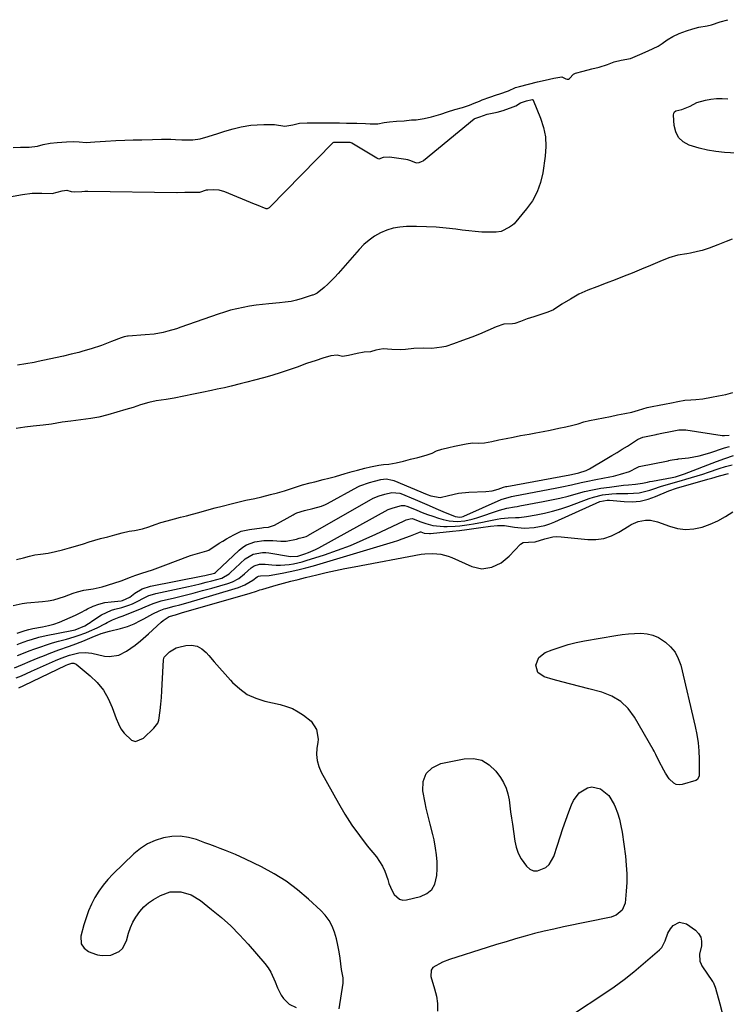
# Model space of a CAD drawing. Units: inches. Extents: x 1883474 to 1889362, y 394936 to 401032.
# Drawn here: x 1886850 to 1887173, y 399814 to 400265 of the extents above; entities that cross this region are included whole.
import ezdxf

# ---------------------------------------------------------------- set-up
doc = ezdxf.new("R2010")
doc.units = ezdxf.units.IN
doc.header["$MEASUREMENT"] = 0
for name, color, linetype in [('1', 7, 'Continuous'), ('7', 7, 'Continuous'), ('8', 7, 'Continuous')]:
    doc.layers.add(name, color=color, linetype=linetype)

msp = doc.modelspace()

# ---------------------------------------------------------------- linework, layer by layer
at = {"layer": '1', "color": 18}
for points in [[(1886939.65, 399886.54, 1636), (1886937.3, 399887.42, 1636), (1886934.96, 399888.3, 1636), (1886931.2, 399889.7, 1636), (1886927.46, 399890.72, 1636), (1886923.68, 399891.29, 1636), (1886919.87, 399891.17, 1636), (1886916.03, 399890.6, 1636), (1886912.32, 399889.37, 1636), (1886908.81, 399887.79, 1636), (1886905.59, 399885.68, 1636), (1886902.57, 399883.21, 1636), (1886892.96, 399873.98, 1636), (1886890.62, 399871.52, 1636), (1886888.45, 399868.94, 1636), (1886886.51, 399866.18, 1636), (1886884.74, 399863.29, 1636), (1886883.2, 399860.26, 1636), (1886881.82, 399857.17, 1636), (1886880.66, 399853.99, 1636), (1886879.65, 399850.74, 1636), (1886878.26, 399845.63, 1636), (1886878.46, 399842.08, 1636), (1886879.78, 399840.01, 1636), (1886881.71, 399838.54, 1636), (1886882.85, 399838.04, 1636), (1886885.91, 399837.07, 1636), (1886887.98, 399836.66, 1636), (1886892.05, 399836.88, 1636), (1886895.8, 399838.6, 1636), (1886897.27, 399839.92, 1636), (1886899.09, 399843.49, 1636), (1886900.08, 399847.01, 1636), (1886900.98, 399849.51, 1636), (1886902.09, 399851.91, 1636), (1886903.35, 399854.26, 1636), (1886905.17, 399856.9, 1636), (1886907, 399859, 1636), (1886909.13, 399860.8, 1636), (1886911.46, 399862.39, 1636), (1886914.64, 399864.23, 1636), (1886919.17, 399865.87, 1636), (1886923.98, 399865.88, 1636), (1886928.69, 399864.43, 1636), (1886932.91, 399861.88, 1636), (1886938.05, 399857.81, 1636), (1886942.49, 399854.1, 1636), (1886946.77, 399850.23, 1636), (1886950.83, 399846.12, 1636), (1886954.74, 399841.85, 1636), (1886962.38, 399833.02, 1636), (1886963.84, 399831.12, 1636), (1886965.14, 399829.11, 1636), (1886967.1, 399824.74, 1636), (1886968.12, 399821.97, 1636), (1886969.83, 399818.64, 1636), (1886970.85, 399817.06, 1636), (1886973.42, 399814.49, 1636), (1886976.67, 399812.88, 1636)], [(1886996.27, 399812.39, 1636), (1886998.11, 399824.07, 1636), (1886998.15, 399826.44, 1636), (1886997.58, 399829.58, 1636), (1886997.47, 399830.37, 1636), (1886996.83, 399835.43, 1636), (1886996.36, 399838.44, 1636), (1886995.79, 399841.44, 1636), (1886995.06, 399844.4, 1636), (1886994.22, 399847.34, 1636), (1886993.1, 399850.13, 1636), (1886991.72, 399852.75, 1636), (1886989.94, 399855.13, 1636), (1886987.9, 399857.34, 1636), (1886982.28, 399862.56, 1636), (1886977.29, 399866.78, 1636), (1886972.09, 399870.68, 1636), (1886966.57, 399874.11, 1636), (1886960.83, 399877.22, 1636), (1886953.52, 399880.77, 1636), (1886951.25, 399881.83, 1636), (1886948.97, 399882.86, 1636), (1886946.66, 399883.83, 1636), (1886944.33, 399884.75, 1636), (1886941.99, 399885.65, 1636), (1886939.65, 399886.54, 1636)]]:
    msp.add_polyline3d(points, dxfattribs=at)
at = {"layer": '7', "color": 18}
for points in [[(1886847.29, 400206.32, 1622), (1886850.7, 400206.37, 1622), (1886854.64, 400206.42, 1622), (1886858.43, 400206.92, 1622), (1886861.1, 400207.69, 1622), (1886864.2, 400208.24, 1622), (1886867.45, 400208.48, 1622), (1886871.67, 400208.79, 1622), (1886874.82, 400209.01, 1622), (1886877.53, 400208.91, 1622), (1886880.66, 400208.6, 1622), (1886884.72, 400208.8, 1622), (1886889.48, 400209.14, 1622), (1886894.22, 400209.47, 1622), (1886898.33, 400209.64, 1622), (1886902.14, 400209.71, 1622), (1886906.19, 400209.81, 1622), (1886911, 400209.97, 1622), (1886915.13, 400210.09, 1622), (1886919.38, 400210.02, 1622), (1886921.53, 400209.93, 1622), (1886924.41, 400209.8, 1622), (1886926.56, 400209.7, 1622), (1886929.44, 400209.69, 1622), (1886932.76, 400210.18, 1622), (1886936.52, 400211.31, 1622), (1886940.91, 400212.71, 1622), (1886942.78, 400213.29, 1622), (1886944.03, 400213.66, 1622), (1886947.87, 400214.78, 1622), (1886951.62, 400215.72, 1622), (1886956.04, 400216.39, 1622), (1886958.93, 400216.56, 1622), (1886961.89, 400216.72, 1622), (1886966.8, 400216.84, 1622), (1886971.44, 400215.99, 1622), (1886975.16, 400216.65, 1622), (1886978.19, 400217.37, 1622), (1886981.76, 400217.46, 1622), (1886985.52, 400217.52, 1622), (1886989.14, 400217.58, 1622), (1886992.42, 400217.58, 1622), (1886996.43, 400217.5, 1622), (1886999.63, 400217.44, 1622), (1887004.47, 400217.34, 1622), (1887008.42, 400217.18, 1622), (1887010.46, 400217, 1622), (1887014.01, 400217.13, 1622), (1887016.88, 400217.67, 1622), (1887019.41, 400218.01, 1622), (1887022.46, 400218.24, 1622), (1887026.01, 400218.5, 1622), (1887029.37, 400218.86, 1622), (1887031.56, 400218.92, 1622), (1887035.25, 400219.45, 1622), (1887038.48, 400220.23, 1622), (1887042.86, 400221.42, 1622), (1887045.87, 400222.61, 1622), (1887049.13, 400223.6, 1622), (1887052.77, 400224.57, 1622), (1887055.88, 400225.65, 1622), (1887058.09, 400226.51, 1622), (1887060.54, 400227.48, 1622), (1887061.75, 400227.97, 1622), (1887065.14, 400229.31, 1622), (1887068.25, 400230.4, 1622), (1887069.7, 400230.81, 1622), (1887073.72, 400232.21, 1622), (1887076.94, 400233.62, 1622), (1887078.67, 400234.18, 1622), (1887082.82, 400235.25, 1622), (1887086.99, 400236.24, 1622), (1887090.47, 400237.07, 1622), (1887094.37, 400237.99, 1622), (1887098.13, 400238.49, 1622), (1887099.92, 400237.72, 1622), (1887100.54, 400237.54, 1622), (1887101.12, 400237.52, 1622), (1887101.64, 400237.77, 1622), (1887103.36, 400239.77, 1622), (1887104.36, 400240.31, 1622), (1887107.81, 400241.21, 1622), (1887111.77, 400242.15, 1622), (1887115.17, 400242.96, 1622), (1887118.98, 400244.17, 1622), (1887122.02, 400245.41, 1622), (1887125.16, 400246.12, 1622), (1887129.42, 400247.01, 1622), (1887133.67, 400248.79, 1622), (1887137.54, 400250.53, 1622), (1887142.06, 400252.64, 1622), (1887143.92, 400253.74, 1622), (1887146.23, 400255.43, 1622), (1887148.84, 400257.01, 1622), (1887151.73, 400258.31, 1622), (1887154.99, 400259.55, 1622), (1887157.95, 400260.55, 1622), (1887160.76, 400261.25, 1622), (1887164.51, 400261.9, 1622), (1887166.56, 400262.38, 1622), (1887170.48, 400263.65, 1622), (1887173.94, 400264.7, 1622)], [(1886827.04, 400180.37, 1624), (1886851.64, 400184.81, 1624), (1886856.03, 400185.35, 1624), (1886860.45, 400185.39, 1624), (1886865.12, 400185.18, 1624), (1886869.78, 400186.46, 1624), (1886871.81, 400186.69, 1624), (1886873.88, 400186.11, 1624), (1886875.39, 400185.92, 1624), (1886878.79, 400186.16, 1624), (1886880.16, 400186.23, 1624), (1886881.06, 400186.24, 1624), (1886881.51, 400186.23, 1624), (1886922.1, 400185.72, 1624), (1886922.33, 400185.71, 1624), (1886925.79, 400185.8, 1624), (1886929.32, 400185.75, 1624), (1886932.59, 400185.85, 1624), (1886935.72, 400186.83, 1624), (1886936.35, 400186.95, 1624), (1886938.77, 400187.06, 1624), (1886941.37, 400186.88, 1624), (1886943.86, 400186.16, 1624), (1886957.51, 400180.55, 1624), (1886958.47, 400180.15, 1624), (1886962.78, 400178.36, 1624), (1886963.53, 400178.31, 1624), (1886964.46, 400178.83, 1624), (1886964.66, 400179.02, 1624), (1886993.38, 400208.43, 1624), (1886993.55, 400208.56, 1624), (1886993.97, 400208.69, 1624), (1886998.76, 400208.73, 1624), (1887001.17, 400208.67, 1624), (1887002.13, 400208.38, 1624), (1887013.61, 400201.45, 1624), (1887013.76, 400201.36, 1624), (1887014.08, 400201.22, 1624), (1887014.58, 400201.12, 1624), (1887016.56, 400201.76, 1624), (1887019.33, 400202.02, 1624), (1887026.74, 400200.86, 1624), (1887027.5, 400200.71, 1624), (1887028.97, 400200.24, 1624), (1887031.56, 400199.16, 1624), (1887032.86, 400199.4, 1624), (1887033.97, 400199.77, 1624), (1887034.65, 400200.21, 1624), (1887034.82, 400200.35, 1624), (1887058.02, 400219.36, 1624), (1887058.26, 400219.53, 1624), (1887060.61, 400220.28, 1624), (1887064.03, 400221.48, 1624), (1887065.47, 400221.81, 1624), (1887068.58, 400222.42, 1624), (1887071.24, 400223.15, 1624), (1887075.83, 400224.78, 1624), (1887077.06, 400225.31, 1624), (1887079.19, 400226.6, 1624), (1887081.9, 400227.54, 1624), (1887084.5, 400228.14, 1624)], [(1887084.5, 400228.14, 1624), (1887084.83, 400228.1, 1624), (1887084.98, 400227.98, 1624), (1887085.04, 400227.9, 1624), (1887088.38, 400219.7, 1624), (1887089.73, 400215.46, 1624), (1887090.61, 400211.15, 1624), (1887090.79, 400206.76, 1624), (1887090.5, 400202.32, 1624), (1887089.38, 400194.65, 1624), (1887088.34, 400190.17, 1624), (1887086.84, 400185.9, 1624), (1887084.65, 400181.93, 1624), (1887082, 400178.17, 1624), (1887076.24, 400171.29, 1624), (1887075.61, 400170.76, 1624), (1887074.21, 400169.83, 1624), (1887070.44, 400167.76, 1624), (1887068.14, 400167.45, 1624), (1887064.53, 400167.5, 1624), (1887061.52, 400167.6, 1624), (1887058.52, 400167.77, 1624), (1887055.53, 400168.06, 1624), (1887052.55, 400168.42, 1624), (1887049.62, 400168.83, 1624), (1887045.17, 400169.36, 1624), (1887040.7, 400169.76, 1624), (1887036.23, 400169.99, 1624), (1887031.75, 400170.09, 1624), (1887027.18, 400170.1, 1624), (1887024.08, 400169.88, 1624), (1887021.04, 400169.39, 1624), (1887018.1, 400168.46, 1624), (1887015.24, 400167.26, 1624), (1887012.54, 400165.68, 1624), (1887009.98, 400163.92, 1624), (1887007.65, 400161.87, 1624), (1887005.47, 400159.63, 1624), (1886995.91, 400148.59, 1624), (1886994.39, 400146.92, 1624), (1886991.18, 400143.77, 1624), (1886989.48, 400142.29, 1624), (1886986.33, 400139.67, 1624), (1886985.04, 400139.04, 1624), (1886984.25, 400138.77, 1624), (1886984.06, 400138.71, 1624), (1886979.42, 400137.21, 1624), (1886976.88, 400136.49, 1624), (1886974.33, 400135.88, 1624), (1886971.73, 400135.46, 1624), (1886969.11, 400135.15, 1624), (1886964.26, 400134.74, 1624), (1886961.3, 400134.45, 1624), (1886958.35, 400134.09, 1624), (1886955.42, 400133.64, 1624), (1886952.49, 400133.14, 1624), (1886949.58, 400132.51, 1624), (1886946.71, 400131.81, 1624), (1886943.86, 400130.97, 1624), (1886941.04, 400130.04, 1624), (1886924.01, 400124.02, 1624), (1886922.01, 400123.36, 1624), (1886917.98, 400122.2, 1624), (1886915.94, 400121.71, 1624), (1886911.81, 400120.95, 1624), (1886907.64, 400120.5, 1624), (1886899.86, 400119.95, 1624), (1886899.64, 400119.93, 1624), (1886898.04, 400119.7, 1624), (1886896.65, 400119.26, 1624), (1886892.29, 400117.48, 1624), (1886887.7, 400115.74, 1624), (1886883.04, 400114.2, 1624), (1886879.18, 400113.05, 1624), (1886877.42, 400112.56, 1624), (1886873.87, 400111.66, 1624), (1886870.31, 400110.83, 1624), (1886866.74, 400110.05, 1624), (1886858.77, 400108.38, 1624), (1886856.88, 400107.99, 1624), (1886853.09, 400107.29, 1624), (1886849.27, 400106.69, 1624)], [(1887177.86, 400203.69, 1624), (1887172.37, 400203.99, 1624), (1887168.5, 400204.37, 1624), (1887164.68, 400204.96, 1624), (1887160.92, 400205.88, 1624), (1887156.24, 400207.35, 1624), (1887153.58, 400208.89, 1624), (1887151.46, 400210.83, 1624), (1887150.15, 400213.4, 1624), (1887149.38, 400216.37, 1624), (1887149.05, 400221.1, 1624), (1887149.2, 400221.93, 1624), (1887149.53, 400222.62, 1624), (1887150.14, 400223.08, 1624), (1887152.95, 400223.64, 1624), (1887156.74, 400225.21, 1624)], [(1887156.74, 400225.21, 1624), (1887159.77, 400226.86, 1624), (1887163.71, 400227.86, 1624), (1887166.25, 400228.36, 1624), (1887168.81, 400228.66, 1624), (1887171.38, 400228.67, 1624), (1887173.96, 400228.49, 1624)], [(1887175.98, 400164.32, 1622), (1887173.2, 400163.24, 1622), (1887169.31, 400161.71, 1622), (1887165.42, 400160.18, 1622), (1887162.29, 400159.07, 1622), (1887160.09, 400158.71, 1622), (1887156.89, 400157.91, 1622), (1887155.28, 400157.55, 1622), (1887151.14, 400156.94, 1622), (1887147.06, 400155.86, 1622), (1887142.85, 400154.1, 1622), (1887138.65, 400152.33, 1622), (1887134.45, 400150.57, 1622), (1887130.23, 400148.8, 1622), (1887126.65, 400147.36, 1622), (1887122.48, 400145.75, 1622), (1887118.32, 400144.15, 1622), (1887114.15, 400142.54, 1622), (1887109.98, 400140.94, 1622), (1887105.88, 400139.18, 1622), (1887102.12, 400136.81, 1622), (1887098.05, 400134.61, 1622), (1887094.28, 400132, 1622), (1887091.72, 400130.93, 1622), (1887088.45, 400129.86, 1622), (1887085.29, 400128.82, 1622), (1887082.27, 400127.84, 1622), (1887079.15, 400126.69, 1622), (1887076.65, 400125.75, 1622), (1887075.53, 400125.61, 1622), (1887071.64, 400125.42, 1622), (1887068.04, 400124.28, 1622), (1887064.28, 400122.52, 1622), (1887060.49, 400120.85, 1622), (1887056.89, 400119.47, 1622), (1887052.71, 400117.93, 1622), (1887048.54, 400116.39, 1622), (1887045.01, 400115.23, 1622), (1887043.22, 400114.88, 1622), (1887038.74, 400114.37, 1622), (1887034.72, 400114.5, 1622), (1887030.5, 400114.35, 1622), (1887026.62, 400113.86, 1622), (1887024.24, 400113.73, 1622), (1887020.37, 400113.92, 1622), (1887016.4, 400114.15, 1622), (1887013.06, 400113.53, 1622), (1887010.62, 400112.8, 1622), (1887007.71, 400112.7, 1622), (1887004.49, 400112.11, 1622), (1887000.65, 400111.19, 1622), (1886997.85, 400110.73, 1622), (1886995.47, 400111.22, 1622), (1886992.56, 400110.98, 1622), (1886988.88, 400109.9, 1622), (1886985.83, 400108.87, 1622), (1886981.37, 400107.45, 1622), (1886977.15, 400105.85, 1622), (1886973.52, 400104.63, 1622), (1886969.82, 400103.41, 1622), (1886965.53, 400102, 1622), (1886961.81, 400100.85, 1622), (1886957.58, 400099.77, 1622), (1886954.12, 400098.9, 1622), (1886951.14, 400098.12, 1622), (1886946.93, 400097.11, 1622), (1886943.91, 400096.4, 1622), (1886940.65, 400095.7, 1622), (1886937.92, 400095.16, 1622), (1886933.64, 400094.21, 1622), (1886929.8, 400093.4, 1622), (1886925.36, 400092.48, 1622), (1886920.93, 400091.56, 1622), (1886917.29, 400090.94, 1622), (1886912.78, 400090.36, 1622), (1886909.31, 400089.66, 1622), (1886905.59, 400088.54, 1622), (1886902.23, 400087.38, 1622), (1886898.78, 400086.37, 1622), (1886894.7, 400085.21, 1622), (1886890.63, 400084.06, 1622), (1886886.54, 400082.96, 1622), (1886882.78, 400082.28, 1622), (1886878.22, 400081.71, 1622), (1886873.68, 400081.16, 1622), (1886869.69, 400080.59, 1622), (1886864.9, 400079.79, 1622), (1886861.06, 400079.29, 1622), (1886856.51, 400078.73, 1622), (1886852.68, 400078.27, 1622), (1886848.71, 400077.79, 1622)], [(1886848.89, 400017.82, 1622), (1886852.03, 400018.63, 1622), (1886854.76, 400019.34, 1622), (1886857.3, 400019.9, 1622), (1886859.87, 400020.23, 1622), (1886863.41, 400020.72, 1622), (1886866.64, 400021.48, 1622), (1886869.86, 400022.32, 1622), (1886873.09, 400023.15, 1622), (1886876.95, 400024.17, 1622), (1886879.57, 400025.01, 1622), (1886882.14, 400025.95, 1622), (1886884.71, 400026.73, 1622), (1886887.33, 400027.41, 1622), (1886890.6, 400028.26, 1622), (1886893.87, 400029.1, 1622), (1886897.13, 400029.95, 1622), (1886900.38, 400030.73, 1622), (1886902.81, 400031.14, 1622), (1886906.39, 400031.88, 1622), (1886909.29, 400032.75, 1622), (1886912.28, 400033.87, 1622), (1886914.85, 400034.76, 1622), (1886917.7, 400035.54, 1622), (1886921.05, 400036.41, 1622), (1886923.83, 400037.13, 1622), (1886926.6, 400037.85, 1622), (1886929.38, 400038.57, 1622), (1886932.16, 400039.29, 1622), (1886936.94, 400040.68, 1622), (1886939.62, 400041.43, 1622), (1886942.87, 400042.27, 1622), (1886947.59, 400043.49, 1622), (1886950.6, 400044.27, 1622), (1886953.67, 400044.96, 1622), (1886957.82, 400045.7, 1622), (1886961.05, 400046.49, 1622), (1886964.92, 400047.49, 1622), (1886968.14, 400048.33, 1622), (1886971.35, 400049.19, 1622), (1886975.94, 400050.83, 1622), (1886979.56, 400051.93, 1622), (1886983.04, 400052.83, 1622), (1886985.21, 400053.39, 1622), (1886989.02, 400054.38, 1622), (1886991.55, 400055.03, 1622), (1886994.63, 400055.83, 1622), (1886999.11, 400057.19, 1622), (1887002.33, 400058.11, 1622), (1887004.72, 400058.73, 1622), (1887008.06, 400059.6, 1622), (1887010.65, 400060.26, 1622), (1887014.52, 400061.04, 1622), (1887016.61, 400061.2, 1622), (1887019.07, 400061.35, 1622), (1887022.37, 400061.96, 1622), (1887025.66, 400062.8, 1622), (1887028.93, 400063.65, 1622), (1887032.21, 400064.5, 1622), (1887036.14, 400065.55, 1622), (1887038.77, 400066.52, 1622), (1887040.83, 400067.45, 1622), (1887043.22, 400068.25, 1622), (1887046.5, 400069.09, 1622), (1887049.09, 400069.68, 1622), (1887052.03, 400070.29, 1622), (1887054.4, 400070.76, 1622), (1887057.26, 400071.11, 1622), (1887059.97, 400071.07, 1622), (1887062.81, 400071.25, 1622), (1887066.09, 400071.85, 1622), (1887069.36, 400072.5, 1622), (1887072.63, 400073.15, 1622), (1887075.9, 400073.8, 1622), (1887079.17, 400074.46, 1622), (1887083.09, 400075.21, 1622), (1887086.23, 400075.79, 1622), (1887089.51, 400076.41, 1622), (1887092.77, 400077.05, 1622), (1887096.68, 400077.83, 1622), (1887099.94, 400078.48, 1622), (1887103.19, 400079.19, 1622), (1887105.63, 400079.93, 1622), (1887108.2, 400080.78, 1622), (1887110.69, 400081.37, 1622), (1887113.91, 400082.01, 1622), (1887117.13, 400082.65, 1622), (1887120.36, 400083.3, 1622), (1887123.59, 400083.94, 1622), (1887126.82, 400084.58, 1622), (1887130.04, 400085.25, 1622), (1887133.19, 400086.15, 1622), (1887137.11, 400087.28, 1622), (1887139.37, 400087.73, 1622), (1887142.58, 400088.37, 1622), (1887145.07, 400088.86, 1622), (1887148.21, 400089.49, 1622), (1887151.03, 400090.05, 1622), (1887154.24, 400090.66, 1622), (1887157, 400090.92, 1622), (1887159.38, 400090.96, 1622), (1887162.59, 400091.28, 1622), (1887166.49, 400092.04, 1622), (1887169.74, 400092.69, 1622), (1887172.98, 400093.34, 1622), (1887176.17, 400094.17, 1622)], [(1886847.37, 399996.73, 1624), (1886851.49, 399997.77, 1624), (1886853.59, 399998.04, 1624), (1886860.76, 399998.65, 1624), (1886863.33, 399998.97, 1624), (1886865.87, 399999.44, 1624), (1886868.37, 400000.11, 1624), (1886870.83, 400000.92, 1624), (1886874.76, 400002.38, 1624), (1886876.71, 400003.01, 1624), (1886879.7, 400003.76, 1624), (1886883.91, 400004.38, 1624), (1886886.67, 400004.97, 1624), (1886888.04, 400005.35, 1624), (1886896.28, 400007.91, 1624), (1886897.13, 400008.19, 1624), (1886900.49, 400009.53, 1624), (1886902.17, 400010.18, 1624), (1886903.02, 400010.47, 1624), (1886906.17, 400011.51, 1624), (1886908.6, 400012.33, 1624), (1886911.02, 400013.16, 1624), (1886913.43, 400014.03, 1624), (1886915.83, 400014.91, 1624), (1886928.42, 400019.63, 1624), (1886929.49, 400020.03, 1624), (1886933.74, 400021.16, 1624), (1886935.87, 400021.74, 1624), (1886936.77, 400022.17, 1624), (1886941.52, 400025.22, 1624), (1886943.15, 400026.25, 1624), (1886944.79, 400027.26, 1624), (1886948.13, 400029.18, 1624), (1886951.62, 400030.71, 1624), (1886955.32, 400031.56, 1624), (1886961.01, 400032.31, 1624), (1886961.75, 400032.4, 1624), (1886963.98, 400032.64, 1624), (1886966.77, 400033.5, 1624), (1886975.36, 400038.27, 1624), (1886975.77, 400038.49, 1624), (1886977.02, 400039.11, 1624), (1886980.45, 400040.16, 1624), (1886984.32, 400041.17, 1624), (1886988.19, 400042.2, 1624), (1886990.12, 400043, 1624), (1886991.05, 400043.48, 1624), (1887004.85, 400051.08, 1624), (1887005.84, 400051.58, 1624), (1887010.21, 400053, 1624), (1887012.53, 400053.6, 1624), (1887015.43, 400054.35, 1624), (1887017.76, 400054.7, 1624), (1887020.69, 400054.15, 1624), (1887021.36, 400053.9, 1624), (1887036.53, 400047.51, 1624), (1887038.2, 400046.87, 1624), (1887042.54, 400046.2, 1624), (1887046.27, 400047.16, 1624), (1887050.92, 400048.18, 1624), (1887055.66, 400048.65, 1624), (1887063.4, 400048.97, 1624), (1887066.22, 400049.29, 1624), (1887068.95, 400050, 1624), (1887071.45, 400050.84, 1624), (1887072.47, 400051.15, 1624), (1887072.88, 400051.24, 1624), (1887101.82, 400056.62, 1624), (1887102.49, 400056.74, 1624), (1887105.85, 400057.45, 1624), (1887109.22, 400058.52, 1624), (1887110.79, 400059.32, 1624), (1887118.6, 400063.95, 1624), (1887120.97, 400065.37, 1624), (1887123.34, 400066.81, 1624), (1887125.69, 400068.26, 1624), (1887128.03, 400069.73, 1624), (1887132.61, 400072.64, 1624), (1887133, 400072.86, 1624), (1887135.04, 400073.73, 1624), (1887135.91, 400073.94, 1624), (1887141.27, 400075.02, 1624), (1887141.69, 400075.1, 1624), (1887143.83, 400075.53, 1624), (1887147.68, 400076.3, 1624), (1887151.53, 400077.06, 1624), (1887154.83, 400077.1, 1624), (1887171.36, 400074.61, 1624), (1887172.44, 400074.51, 1624), (1887174.57, 400074.62, 1624)], [(1886849.21, 399984.16, 1626), (1886852.81, 399985.33, 1626), (1886854.54, 399985.85, 1626), (1886855.71, 399986.13, 1626), (1886856.31, 399986.24, 1626), (1886860.83, 399987.06, 1626), (1886863.44, 399987.63, 1626), (1886866.01, 399988.31, 1626), (1886868.53, 399989.18, 1626), (1886871.02, 399990.16, 1626), (1886873.46, 399991.26, 1626), (1886875.88, 399992.4, 1626), (1886878.27, 399993.61, 1626), (1886880.64, 399994.86, 1626), (1886881.37, 399995.26, 1626), (1886883.94, 399996.46, 1626), (1886886.58, 399997.44, 1626), (1886889.32, 399998.09, 1626), (1886892.12, 399998.52, 1626), (1886896.74, 399998.95, 1626), (1886897.28, 399999.02, 1626), (1886900.72, 400000.58, 1626), (1886903.01, 400002.37, 1626), (1886906.36, 400004.41, 1626), (1886910.09, 400005.61, 1626), (1886934.07, 400010.29, 1626), (1886934.92, 400010.46, 1626), (1886939.31, 400011.55, 1626), (1886939.83, 400011.9, 1626), (1886940.15, 400012.17, 1626), (1886950.69, 400022.14, 1626), (1886952.29, 400023.42, 1626), (1886953.99, 400024.51, 1626), (1886957.81, 400025.9, 1626), (1886961.91, 400026.48, 1626), (1886966.05, 400026.45, 1626), (1886969.72, 400026.15, 1626), (1886972.16, 400026.14, 1626), (1886976.81, 400027.1, 1626), (1886978.05, 400027.54, 1626), (1886980.23, 400028.1, 1626), (1886981.31, 400028.4, 1626), (1886981.85, 400028.62, 1626), (1886982.19, 400028.8, 1626), (1886982.36, 400028.89, 1626), (1887011.83, 400045.83, 1626), (1887014.56, 400046.97, 1626), (1887017.27, 400047.68, 1626), (1887020.38, 400048.49, 1626), (1887023.99, 400048.22, 1626), (1887024.5, 400048.02, 1626), (1887031.14, 400045.21, 1626), (1887034.29, 400043.87, 1626), (1887037.43, 400042.53, 1626), (1887040.57, 400041.19, 1626), (1887043.71, 400039.85, 1626), (1887049.29, 400037.47, 1626), (1887051.54, 400037.14, 1626), (1887052.45, 400037.32, 1626), (1887053.04, 400037.52, 1626), (1887053.33, 400037.64, 1626), (1887070.44, 400045.27, 1626), (1887075.16, 400046.7, 1626), (1887075.86, 400046.84, 1626), (1887095.82, 400050.62, 1626), (1887098.06, 400051.06, 1626), (1887102.5, 400052, 1626), (1887106.94, 400053, 1626), (1887109.16, 400053.49, 1626), (1887113.61, 400054.39, 1626), (1887120.04, 400055.63, 1626), (1887121.7, 400055.98, 1626), (1887124.97, 400056.81, 1626), (1887129, 400058.07, 1626), (1887132.46, 400059.97, 1626), (1887133.4, 400060.34, 1626), (1887146.63, 400063, 1626), (1887146.93, 400063.06, 1626), (1887147.53, 400063.18, 1626), (1887148.58, 400063.39, 1626), (1887150.68, 400063.77, 1626), (1887151.1, 400063.78, 1626), (1887151.39, 400063.81, 1626), (1887156.03, 400064.37, 1626), (1887158.47, 400064.75, 1626), (1887160.9, 400065.22, 1626), (1887165.66, 400066.55, 1626), (1887172.45, 400068.82, 1626), (1887174.77, 400069.57, 1626)], [(1886849.17, 399978.88, 1628), (1886850.78, 399979.53, 1628), (1886854.04, 399980.73, 1628), (1886855.69, 399981.29, 1628), (1886859.02, 399982.27, 1628), (1886862.4, 399983.04, 1628), (1886874.15, 399985.36, 1628), (1886875.71, 399985.72, 1628), (1886880.14, 399987.51, 1628), (1886881.84, 399988.56, 1628), (1886882.59, 399989.05, 1628), (1886883.34, 399989.55, 1628), (1886887.77, 399992.53, 1628), (1886892.23, 399994.65, 1628), (1886893.84, 399995.08, 1628), (1886897.09, 399995.9, 1628), (1886900.27, 399996.98, 1628), (1886901.83, 399997.62, 1628), (1886904.87, 399999.06, 1628), (1886906.35, 399999.87, 1628), (1886909.39, 400001.32, 1628), (1886910.99, 400001.85, 1628), (1886912.61, 400002.29, 1628), (1886927.52, 400005.54, 1628), (1886930.18, 400006.14, 1628), (1886932.83, 400006.75, 1628), (1886935.48, 400007.4, 1628), (1886938.12, 400008.06, 1628), (1886942.75, 400009.28, 1628), (1886946.06, 400011.27, 1628), (1886946.55, 400011.7, 1628), (1886953.39, 400018.07, 1628), (1886957.05, 400020.26, 1628), (1886961.32, 400021.01, 1628), (1886962.77, 400020.96, 1628), (1886964.22, 400020.8, 1628), (1886974.06, 400019.19, 1628), (1886977.44, 400019.29, 1628), (1886980.72, 400020.36, 1628), (1886982.34, 400020.97, 1628), (1886985.5, 400022.37, 1628), (1886987.03, 400023.17, 1628), (1887018.78, 400040.62, 1628), (1887019.57, 400041.01, 1628), (1887021.02, 400041.51, 1628), (1887024.77, 400042.47, 1628), (1887026.16, 400042.54, 1628), (1887027.29, 400042.28, 1628), (1887027.65, 400042.14, 1628), (1887031.9, 400040.34, 1628), (1887034.31, 400039.36, 1628), (1887036.74, 400038.43, 1628), (1887039.19, 400037.57, 1628), (1887041.66, 400036.76, 1628), (1887043.79, 400036.1, 1628), (1887046.66, 400035.44, 1628), (1887050.26, 400035.21, 1628), (1887053.71, 400035.49, 1628), (1887057.09, 400036.26, 1628), (1887058.2, 400036.59, 1628), (1887059.31, 400036.94, 1628), (1887069.54, 400040.36, 1628), (1887072.99, 400041.28, 1628), (1887076.52, 400041.89, 1628), (1887077.7, 400042.09, 1628), (1887078.87, 400042.31, 1628), (1887089.62, 400044.31, 1628), (1887093.41, 400045.07, 1628), (1887097.19, 400045.91, 1628), (1887100.94, 400046.86, 1628), (1887104.67, 400047.88, 1628), (1887108.41, 400048.86, 1628), (1887112.18, 400049.72, 1628), (1887115.98, 400050.41, 1628), (1887119.8, 400050.98, 1628), (1887126.34, 400051.8, 1628), (1887128.48, 400052.03, 1628), (1887131.7, 400052.26, 1628), (1887134.9, 400052.74, 1628), (1887137.25, 400053.21, 1628), (1887138.36, 400053.43, 1628), (1887139.48, 400053.65, 1628), (1887148.58, 400055.36, 1628), (1887150, 400055.67, 1628), (1887154.17, 400056.94, 1628), (1887168.78, 400062.61, 1628), (1887172.62, 400064.03, 1628), (1887176.49, 400065.37, 1628)], [(1886847.98, 399968.29, 1632), (1886851.57, 399969.83, 1632), (1886855.17, 399971.33, 1632), (1886858.78, 399972.81, 1632), (1886861.7, 399973.99, 1632), (1886863.87, 399974.85, 1632), (1886868.23, 399976.46, 1632), (1886872.63, 399977.99, 1632), (1886874.82, 399978.78, 1632), (1886879.14, 399980.5, 1632), (1886884.49, 399982.73, 1632), (1886885.78, 399983.24, 1632), (1886887.6, 399983.93, 1632), (1886891.32, 399985.05, 1632), (1886896.39, 399986.24, 1632), (1886899.55, 399987.17, 1632), (1886902.59, 399988.44, 1632), (1886905.55, 399989.93, 1632), (1886907.01, 399990.69, 1632), (1886911.21, 399992.98, 1632), (1886914.1, 399994.39, 1632), (1886916.36, 399995.21, 1632), (1886917.13, 399995.43, 1632), (1886920.89, 399996.41, 1632), (1886923.54, 399997.12, 1632), (1886926.19, 399997.85, 1632), (1886928.83, 399998.59, 1632), (1886931.47, 399999.36, 1632), (1886948.88, 400004.49, 1632), (1886950.37, 400005, 1632), (1886953.26, 400006.26, 1632), (1886956.85, 400008.34, 1632), (1886958.81, 400009.86, 1632), (1886959.45, 400010.22, 1632), (1886960.42, 400010.38, 1632), (1886964.37, 400010.57, 1632), (1886970.27, 400011.6, 1632), (1886973.9, 400012.31, 1632), (1886977.51, 400013.09, 1632), (1886981.09, 400014, 1632), (1886984.65, 400015, 1632), (1887021.22, 400025.94, 1632), (1887023.18, 400026.56, 1632), (1887025.12, 400027.21, 1632), (1887028.95, 400028.67, 1632), (1887032.77, 400030.23, 1632), (1887033.04, 400030.32, 1632), (1887033.46, 400030.43, 1632), (1887033.72, 400030.45, 1632), (1887035.23, 400029.91, 1632), (1887037.54, 400029.74, 1632), (1887038.01, 400029.78, 1632), (1887048.13, 400030.79, 1632), (1887051.39, 400031.14, 1632), (1887054.64, 400031.51, 1632), (1887057.89, 400031.94, 1632), (1887061.13, 400032.39, 1632), (1887065.47, 400033.02, 1632), (1887068.69, 400033.36, 1632), (1887071.92, 400033.42, 1632), (1887076.44, 400032.63, 1632), (1887080.96, 400032.14, 1632), (1887085.49, 400032.39, 1632), (1887090.39, 400033.4, 1632), (1887092.65, 400034.16, 1632), (1887094.87, 400035.04, 1632), (1887115.52, 400044.34, 1632), (1887118.78, 400044.99, 1632), (1887119.34, 400044.98, 1632), (1887119.9, 400044.95, 1632), (1887126.59, 400044.32, 1632), (1887130.28, 400044.26, 1632), (1887133.92, 400044.55, 1632), (1887137.47, 400045.39, 1632), (1887140.96, 400046.59, 1632), (1887147.03, 400049.19, 1632), (1887147.87, 400049.54, 1632), (1887149.57, 400050.2, 1632), (1887150, 400050.34, 1632), (1887150.44, 400050.47, 1632), (1887164.86, 400054.58, 1632), (1887166.6, 400055.08, 1632), (1887170.09, 400056.07, 1632), (1887174.23, 400057.21, 1632)], [(1886960.77, 400004.11, 1634), (1886961.5, 400004.33, 1634), (1886967.61, 400006.12, 1634), (1886970.93, 400007.05, 1634), (1886974.28, 400007.9, 1634), (1886977.63, 400008.72, 1634), (1886980.98, 400009.55, 1634), (1886986.11, 400010.83, 1634), (1886990.37, 400011.84, 1634), (1886994.63, 400012.81, 1634), (1886998.9, 400013.7, 1634), (1887003.19, 400014.53, 1634), (1887033.75, 400020.21, 1634), (1887035.54, 400020.47, 1634), (1887039.14, 400020.64, 1634), (1887042.73, 400020.31, 1634), (1887046.2, 400019.42, 1634), (1887047.89, 400018.76, 1634), (1887057.02, 400014.69, 1634), (1887061.51, 400013.63, 1634), (1887066.07, 400014.29, 1634), (1887070.36, 400016.37, 1634), (1887074.04, 400019.4, 1634), (1887079.24, 400024.83, 1634), (1887080.49, 400025.65, 1634), (1887082.79, 400025.82, 1634), (1887085.94, 400025.98, 1634), (1887090.34, 400027.31, 1634), (1887094, 400028.17, 1634), (1887095.87, 400028.27, 1634), (1887097.77, 400028.2, 1634), (1887109.92, 400026.95, 1634), (1887113.7, 400026.95, 1634), (1887117.35, 400027.43, 1634), (1887120.84, 400028.64, 1634), (1887124.21, 400030.34, 1634), (1887128.8, 400033.28, 1634), (1887129.8, 400033.85, 1634), (1887132.99, 400035.17, 1634), (1887136.35, 400035.79, 1634), (1887138.57, 400035.81, 1634), (1887141.8, 400035.09, 1634), (1887147.23, 400033, 1634), (1887150.94, 400032, 1634), (1887154.66, 400031.51, 1634), (1887158.4, 400031.79, 1634), (1887162.16, 400032.59, 1634), (1887165.85, 400033.98, 1634), (1887169.43, 400035.57, 1634), (1887172.86, 400037.47, 1634), (1887176.19, 400039.58, 1634)], [(1886848.78, 399963.7, 1634), (1886851.11, 399964.7, 1634), (1886853.43, 399965.71, 1634), (1886855.76, 399966.73, 1634), (1886866.77, 399971.59, 1634), (1886869.27, 399972.65, 1634), (1886873.07, 399974.1, 1634), (1886877.32, 399975.14, 1634), (1886880.31, 399975.35, 1634), (1886883.28, 399974.98, 1634), (1886889.02, 399973.67, 1634), (1886891.3, 399973.43, 1634), (1886895.67, 399974.15, 1634), (1886899.11, 399975.95, 1634), (1886903.08, 399978.64, 1634), (1886905.59, 399980.62, 1634), (1886908.02, 399982.71, 1634), (1886909.2, 399983.79, 1634), (1886914.97, 399989.18, 1634), (1886915.83, 399989.94, 1634), (1886918.72, 399991.73, 1634), (1886921.53, 399992.55, 1634), (1886923.41, 399993.08, 1634), (1886924.35, 399993.36, 1634), (1886955.72, 400002.49, 1634), (1886958.61, 400003.4, 1634), (1886960.05, 400003.88, 1634), (1886960.77, 400004.11, 1634)], [(1887160.82, 399918.93, 1636), (1887160.04, 399917.26, 1636), (1887159.26, 399916.82, 1636), (1887153.07, 399914.92, 1636), (1887151.69, 399914.76, 1636), (1887150.39, 399914.9, 1636), (1887149.23, 399915.49, 1636), (1887147.2, 399917.58, 1636), (1887145.49, 399920.12, 1636), (1887144.73, 399921.45, 1636), (1887142.47, 399925.74, 1636), (1887141, 399928.71, 1636), (1887140.23, 399930.18, 1636), (1887139.82, 399930.9, 1636), (1887131.37, 399945.7, 1636), (1887128.42, 399949.64, 1636), (1887125.01, 399952.96, 1636), (1887120.9, 399955.37, 1636), (1887116.33, 399957.17, 1636), (1887110.45, 399958.69, 1636), (1887106.34, 399959.75, 1636), (1887102.25, 399960.82, 1636), (1887098.15, 399961.91, 1636), (1887094.06, 399963.02, 1636), (1887089.98, 399964.13, 1636), (1887087.14, 399966.12, 1636), (1887086.23, 399969.47, 1636), (1887087.56, 399972.97, 1636), (1887090.54, 399975.24, 1636), (1887093.74, 399976.5, 1636), (1887097.35, 399977.78, 1636), (1887101, 399978.92, 1636), (1887104.71, 399979.84, 1636), (1887108.47, 399980.61, 1636), (1887122.77, 399983.09, 1636), (1887125.62, 399983.51, 1636), (1887128.48, 399983.83, 1636), (1887131.35, 399984.01, 1636), (1887134.23, 399984.09, 1636), (1887137.02, 399983.82, 1636), (1887139.7, 399983.22, 1636), (1887142.22, 399982.11, 1636), (1887145.42, 399980.07, 1636), (1887147.82, 399977.85, 1636), (1887149.85, 399975.38, 1636), (1887151.31, 399972.55, 1636), (1887152.41, 399969.46, 1636), (1887159.05, 399941.47, 1636), (1887159.8, 399937.76, 1636), (1887160.38, 399934.03, 1636), (1887160.7, 399930.27, 1636), (1887160.86, 399926.5, 1636), (1887160.9, 399919.88, 1636), (1887160.82, 399918.93, 1636)], [(1886849.92, 399959.15, 1636), (1886852.18, 399960.15, 1636), (1886871.62, 399969.44, 1636), (1886872.34, 399969.77, 1636), (1886874.19, 399970.4, 1636), (1886875.02, 399970.47, 1636), (1886876.08, 399970.03, 1636), (1886882.51, 399964.68, 1636), (1886885.74, 399961.51, 1636), (1886888.57, 399958.08, 1636), (1886890.81, 399954.23, 1636), (1886892.66, 399950.11, 1636), (1886894.44, 399945.09, 1636), (1886895.45, 399942.71, 1636), (1886896.62, 399940.44, 1636), (1886898.06, 399938.33, 1636), (1886901.44, 399935.17, 1636), (1886903.24, 399934.64, 1636), (1886906.92, 399936.05, 1636), (1886911.7, 399940.64, 1636), (1886913.41, 399942.97, 1636), (1886913.91, 399944.31, 1636), (1886914.56, 399948.72, 1636), (1886914.87, 399951.72, 1636), (1886915.14, 399954.72, 1636), (1886915.35, 399957.72, 1636), (1886915.52, 399960.73, 1636), (1886916.06, 399972.01, 1636), (1886916.33, 399973.11, 1636), (1886918.8, 399975.66, 1636), (1886921.92, 399977.4, 1636), (1886923.08, 399977.74, 1636), (1886926.28, 399978.46, 1636), (1886928.91, 399978.59, 1636), (1886931.37, 399978.2, 1636), (1886933.57, 399977.03, 1636), (1886935.59, 399975.35, 1636), (1886936.77, 399973.96, 1636), (1886939.23, 399971.09, 1636), (1886941.71, 399968.25, 1636), (1886944.21, 399965.42, 1636), (1886946.73, 399962.61, 1636), (1886947.66, 399961.58, 1636), (1886950.87, 399958.64, 1636), (1886954.36, 399956.16, 1636), (1886958.24, 399954.37, 1636), (1886962.38, 399953.03, 1636), (1886969.4, 399951.48, 1636), (1886972.26, 399950.66, 1636), (1886975.01, 399949.61, 1636), (1886977.61, 399948.22, 1636), (1886980.11, 399946.61, 1636), (1886983.59, 399943.87, 1636), (1886986.02, 399940.14, 1636), (1886986.74, 399935.7, 1636), (1886986.62, 399934.19, 1636), (1886986.2, 399931.48, 1636), (1886986.05, 399928.66, 1636), (1886986.26, 399925.89, 1636), (1886987.01, 399923.23, 1636), (1886988.13, 399920.62, 1636), (1886996.01, 399906.4, 1636), (1886999, 399901.33, 1636), (1887002.16, 399896.38, 1636), (1887005.58, 399891.6, 1636), (1887009.17, 399886.94, 1636), (1887013.34, 399881.81, 1636), (1887014.84, 399879.73, 1636), (1887016.17, 399877.55, 1636), (1887017.22, 399875.23, 1636), (1887018.5, 399871.5, 1636), (1887019.1, 399869.7, 1636), (1887020.61, 399866.23, 1636), (1887021.51, 399864.56, 1636), (1887023.93, 399862.43, 1636), (1887025.46, 399862.1, 1636), (1887027.15, 399862.15, 1636), (1887033.54, 399863.68, 1636), (1887036.41, 399865.02, 1636), (1887038.7, 399866.85, 1636), (1887040.12, 399869.41, 1636), (1887041.03, 399873.26, 1636), (1887041.13, 399876.42, 1636), (1887041.09, 399879.56, 1636), (1887040.81, 399882.69, 1636), (1887040.39, 399885.82, 1636), (1887039.7, 399889.61, 1636), (1887039.19, 399892.03, 1636), (1887037.97, 399896.84, 1636), (1887037.33, 399899.24, 1636), (1887036.16, 399904.06, 1636), (1887035.64, 399906.48, 1636), (1887034.51, 399911.99, 1636), (1887034.77, 399916.31, 1636), (1887036.06, 399919.94, 1636), (1887038.9, 399922.55, 1636), (1887042.77, 399924.48, 1636), (1887053.48, 399926.67, 1636), (1887057.66, 399926.75, 1636), (1887061.52, 399925.98, 1636), (1887064.88, 399923.94, 1636), (1887067.9, 399921.04, 1636), (1887069.99, 399918.15, 1636), (1887071.44, 399915.78, 1636), (1887072.63, 399913.31, 1636), (1887073.44, 399910.69, 1636), (1887073.99, 399907.97, 1636), (1887074.34, 399905.17, 1636), (1887074.7, 399902.37, 1636), (1887075.08, 399899.57, 1636), (1887075.47, 399896.78, 1636), (1887076.57, 399889.06, 1636), (1887077.21, 399886.23, 1636), (1887078.12, 399883.52, 1636), (1887079.46, 399880.99, 1636), (1887081.93, 399877.51, 1636), (1887083.47, 399876.25, 1636), (1887085.12, 399875.48, 1636), (1887086.94, 399875.42, 1636), (1887090.71, 399876.98, 1636), (1887092.28, 399878.35, 1636), (1887094.38, 399882.03, 1636), (1887096.05, 399887.2, 1636), (1887097.3, 399891.01, 1636), (1887098.58, 399894.81, 1636), (1887099.91, 399898.59, 1636), (1887101.26, 399902.36, 1636), (1887102.44, 399905.63, 1636), (1887103.39, 399907.63, 1636), (1887106.04, 399911.07, 1636), (1887109.79, 399913.47, 1636), (1887111.75, 399913.9, 1636), (1887115.76, 399912.92, 1636), (1887119.57, 399909.83, 1636)], [(1887119.57, 399909.83, 1636), (1887122.03, 399905.83, 1636), (1887122.47, 399904.75, 1636), (1887123.51, 399901.91, 1636), (1887124.39, 399899.03, 1636), (1887125.07, 399896.09, 1636), (1887125.59, 399893.12, 1636), (1887127.12, 399882.08, 1636), (1887127.53, 399878.11, 1636), (1887127.76, 399874.14, 1636), (1887127.72, 399870.15, 1636), (1887127.49, 399866.17, 1636), (1887126.99, 399860.69, 1636), (1887125.7, 399857.42, 1636), (1887122.88, 399855.13, 1636), (1887121.76, 399854.67, 1636), (1887120.58, 399854.32, 1636), (1887098.84, 399849.81, 1636), (1887094.43, 399848.84, 1636), (1887090.03, 399847.82, 1636), (1887085.65, 399846.71, 1636), (1887081.28, 399845.54, 1636), (1887076.94, 399844.3, 1636), (1887072.6, 399843.03, 1636), (1887068.28, 399841.72, 1636), (1887063.96, 399840.37, 1636), (1887046.77, 399834.89, 1636), (1887043.49, 399833.67, 1636), (1887039.17, 399831.17, 1636), (1887038.38, 399830.03, 1636), (1887038.23, 399827.14, 1636), (1887039.96, 399821.41, 1636), (1887040.75, 399818.07, 1636), (1887041.25, 399814.7, 1636), (1887041.34, 399811.3, 1636)], [(1887103.49, 399810.1, 1636), (1887117.27, 399819.18, 1636), (1887121.93, 399822.39, 1636), (1887126.51, 399825.72, 1636), (1887130.94, 399829.23, 1636), (1887135.29, 399832.86, 1636), (1887142.79, 399839.39, 1636), (1887143.73, 399840.39, 1636), (1887145.24, 399843.49, 1636), (1887146.55, 399847.01, 1636), (1887147.76, 399848.87, 1636), (1887148.97, 399850.37, 1636), (1887151.82, 399852, 1636), (1887155, 399851.24, 1636), (1887159.1, 399848.38, 1636), (1887160.58, 399846.86, 1636), (1887161.6, 399845.17, 1636), (1887161.94, 399843.23, 1636), (1887161.84, 399841.12, 1636), (1887160.96, 399837.34, 1636), (1887161.14, 399834.18, 1636), (1887161.73, 399832.71, 1636), (1887162.13, 399832.02, 1636), (1887166.95, 399824.91, 1636), (1887167.18, 399824.55, 1636), (1887167.93, 399823.04, 1636), (1887168.21, 399822.24, 1636), (1887168.33, 399821.83, 1636), (1887170.25, 399814.61, 1636), (1887171.3, 399810.58, 1636)]]:
    msp.add_polyline3d(points, dxfattribs=at)
at = {"layer": '8', "color": 18}
msp.add_polyline3d([(1886849.4, 399973.85, 1630), (1886852.01, 399974.96, 1630), (1886854.64, 399976.01, 1630), (1886857.29, 399977.01, 1630), (1886859.96, 399977.95, 1630), (1886862.65, 399978.84, 1630), (1886865.36, 399979.65, 1630), (1886868.08, 399980.42, 1630), (1886871.68, 399981.37, 1630), (1886875.28, 399982.42, 1630), (1886877.06, 399983.01, 1630), (1886880.57, 399984.31, 1630), (1886882.3, 399985.03, 1630), (1886885.7, 399986.62, 1630), (1886889.57, 399988.57, 1630), (1886890.38, 399988.98, 1630), (1886892.81, 399990.21, 1630), (1886895.77, 399991.47, 1630), (1886897.1, 399991.95, 1630), (1886905.28, 399995.17, 1630), (1886907.69, 399996.15, 1630), (1886911.27, 399997.71, 1630), (1886914.97, 399998.9, 1630), (1886921.05, 400000.36, 1630), (1886925.35, 400001.42, 1630), (1886929.64, 400002.5, 1630), (1886933.92, 400003.63, 1630), (1886938.19, 400004.79, 1630), (1886945.53, 400006.81, 1630), (1886947.6, 400007.55, 1630), (1886950.46, 400009.18, 1630), (1886953.05, 400011.22, 1630), (1886956.09, 400013.97, 1630), (1886957.48, 400014.92, 1630), (1886959.9, 400015.62, 1630), (1886962.46, 400015.67, 1630), (1886965.55, 400015.37, 1630), (1886967.54, 400015.25, 1630), (1886969.54, 400015.22, 1630), (1886973.53, 400015.52, 1630), (1886975.5, 400015.84, 1630), (1886979.4, 400016.73, 1630), (1886981.33, 400017.3, 1630), (1886989.59, 400019.98, 1630), (1886995.59, 400022.06, 1630), (1887001.52, 400024.3, 1630), (1887007.36, 400026.77, 1630), (1887013.13, 400029.4, 1630), (1887025.72, 400035.42, 1630), (1887026.02, 400035.56, 1630), (1887026.98, 400035.9, 1630), (1887028.79, 400036.37, 1630), (1887029.87, 400036.51, 1630), (1887033.17, 400035.26, 1630), (1887036, 400034.23, 1630), (1887039.2, 400033.44, 1630), (1887044.09, 400032.93, 1630), (1887045.74, 400032.95, 1630), (1887049.4, 400033.12, 1630), (1887051.5, 400033.27, 1630), (1887055.68, 400033.76, 1630), (1887057.76, 400034.11, 1630), (1887061.91, 400034.9, 1630), (1887063.98, 400035.31, 1630), (1887068.55, 400036.22, 1630), (1887070.22, 400036.51, 1630), (1887073.58, 400036.86, 1630), (1887076.96, 400037, 1630), (1887078.65, 400037.11, 1630), (1887082.01, 400037.56, 1630), (1887086.31, 400038.29, 1630), (1887090.11, 400039.05, 1630), (1887093.87, 400039.94, 1630), (1887097.58, 400041.04, 1630), (1887101.25, 400042.28, 1630), (1887110.57, 400045.71, 1630), (1887112.57, 400046.37, 1630), (1887116.64, 400047.34, 1630), (1887120.93, 400047.86, 1630), (1887123.07, 400048.01, 1630), (1887127.36, 400048.07, 1630), (1887128.27, 400048.06, 1630), (1887130.83, 400048.14, 1630), (1887133.36, 400048.39, 1630), (1887135.85, 400048.89, 1630), (1887138.32, 400049.56, 1630), (1887140.08, 400050.13, 1630), (1887143.22, 400051.14, 1630), (1887147.97, 400052.58, 1630), (1887152.73, 400053.95, 1630), (1887154.76, 400054.53, 1630), (1887157.36, 400055.28, 1630), (1887159.96, 400056.06, 1630), (1887162.54, 400056.87, 1630), (1887165.11, 400057.72, 1630), (1887170.04, 400059.37, 1630), (1887172.95, 400060.31, 1630), (1887175.88, 400061.19, 1630)], dxfattribs=at)

doc.saveas('drawing.dxf')
